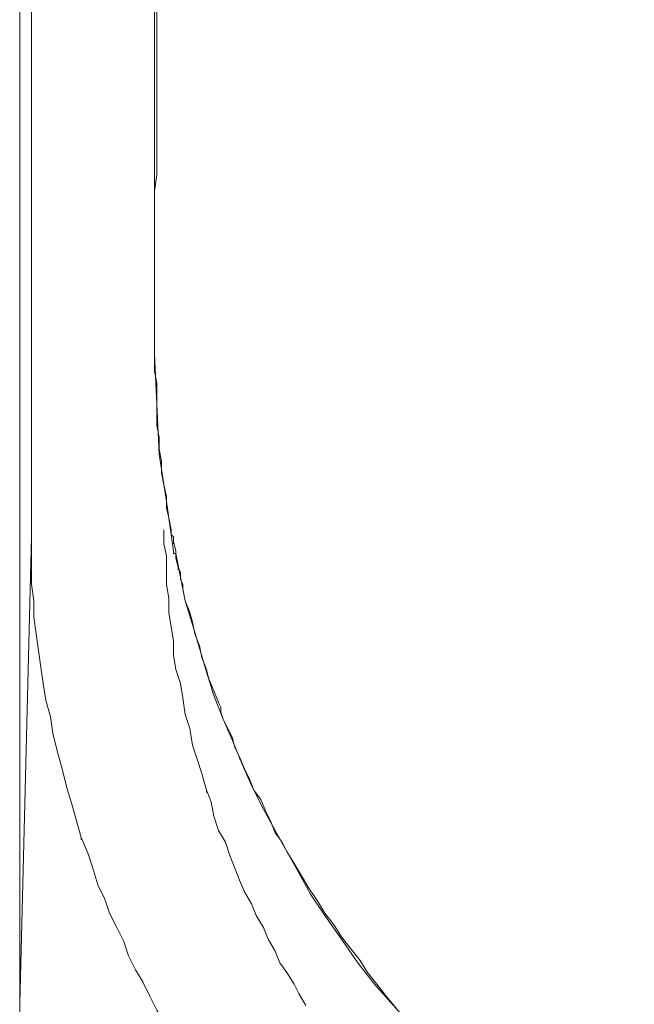
# Model space of a CAD drawing. Units: centimetres. Extents: x -13.9 to 13.4, y -9.4 to 9.5.
# Drawn here: x 12.4 to 12.5, y 4.6 to 4.8 of the extents above; entities that cross this region are included whole.
import ezdxf

# ---------------------------------------------------------------- set-up
doc = ezdxf.new("R2010")
doc.units = ezdxf.units.CM
doc.header["$MEASUREMENT"] = 0
doc.layers.add('Warstwa 1', color=7, linetype='Continuous')

msp = doc.modelspace()

# ---------------------------------------------------------------- linework, layer by layer
at = {"layer": 'Warstwa 1', "lineweight": 9}
for points in [[(12.38361, 4.62186), (12.38361, 4.62186), (12.38361, 6.88832), (12.38361, 6.88832)], [(12.41013, 4.74935), (12.41013, 4.74935), (12.41013, 5.37611), (12.41013, 5.37611)], [(12.38594, 4.79123), (12.38594, 4.79123), (12.38594, 4.79076), (12.38594, 4.79076)], [(12.41013, 4.74935), (12.41013, 4.74935), (12.41013, 4.74889), (12.41013, 4.74889)], [(12.41013, 4.74935), (12.41013, 4.74935), (12.41013, 4.74889), (12.41013, 4.74889)], [(12.41013, 4.74935), (12.41013, 4.74935), (12.41013, 4.74935), (12.41013, 4.74935)], [(12.41013, 4.74935), (12.41013, 4.74935), (12.41013, 4.74889), (12.41013, 4.74889)], [(12.41013, 4.74796), (12.41013, 4.74796), (12.41013, 4.74749), (12.41013, 4.74749)], [(12.38594, 4.73354), (12.38594, 4.73354), (12.38594, 4.73632), (12.38594, 4.73632)], [(12.38594, 4.73632), (12.38594, 4.73632), (12.38594, 4.73586), (12.38594, 4.73586)], [(12.38594, 4.73354), (12.38594, 4.73354), (12.38594, 4.73307), (12.38594, 4.73307)], [(12.38361, 4.62186), (12.38361, 4.62186), (12.38594, 4.71353), (12.38594, 4.71353)], [(12.38594, 4.71353), (12.38594, 4.71353), (12.38594, 4.71306), (12.38594, 4.71306)], [(12.38594, 4.71353), (12.38594, 4.71353), (12.38594, 4.71306), (12.38594, 4.71306)], [(12.41199, 4.71492), (12.41199, 4.71492), (12.41199, 4.71446), (12.41199, 4.71446)], [(12.41386, 4.71259), (12.41386, 4.71259), (12.41386, 4.71213), (12.41386, 4.71213)], [(12.41432, 4.71027), (12.41432, 4.71027), (12.41432, 4.70981), (12.41432, 4.70981)], [(12.41478, 4.70748), (12.41478, 4.70748), (12.41478, 4.70701), (12.41478, 4.70701)], [(12.42455, 4.67584), (12.42455, 4.67584), (12.42455, 4.67537), (12.42455, 4.67537)], [(12.42688, 4.67025), (12.42688, 4.67025), (12.42688, 4.66979), (12.42688, 4.66979)], [(12.42037, 4.66374), (12.42037, 4.66374), (12.42037, 4.66327), (12.42037, 4.66327)], [(12.39571, 4.65443), (12.39571, 4.65443), (12.39571, 4.65397), (12.39571, 4.65397)]]:
    msp.add_open_spline(points, degree=3, dxfattribs=at)
for points, knots in [([(12.38594, 4.79123), (12.38594, 4.79123), (12.38594, 4.79775), (12.38594, 4.79775), (12.38594, 4.79775), (12.38594, 4.79775), (12.38594, 4.80472), (12.38594, 4.80472), (12.38594, 4.80472), (12.38594, 4.80472), (12.38594, 4.81171), (12.38594, 4.81171), (12.38594, 4.81171), (12.38594, 4.81171), (12.38594, 4.81822), (12.38594, 4.81822), (12.38594, 4.81822), (12.38594, 4.81822), (12.38594, 4.8252), (12.38594, 4.8252), (12.38594, 4.8252), (12.38594, 4.8252), (12.38594, 4.83171), (12.38594, 4.83171), (12.38594, 4.83171), (12.38594, 4.83171), (12.38594, 4.83869), (12.38594, 4.83869), (12.38594, 4.83869), (12.38594, 4.83869), (12.38594, 4.84567), (12.38594, 4.84567), (12.38594, 4.84567), (12.38594, 4.84567), (12.38594, 4.85219), (12.38594, 4.85219), (12.38594, 4.85219), (12.38594, 4.85219), (12.38594, 4.85916), (12.38594, 4.85916), (12.38594, 4.85916), (12.38594, 4.85916), (12.38594, 4.86707), (12.38594, 4.86707), (12.38594, 4.86707), (12.38594, 4.86707), (12.38594, 4.87452), (12.38594, 4.87452), (12.38594, 4.87452), (12.38594, 4.87452), (12.38594, 4.88243), (12.38594, 4.88243), (12.38594, 4.88243), (12.38594, 4.88243), (12.38594, 4.88988), (12.38594, 4.88988), (12.38594, 4.88988), (12.38594, 4.88988), (12.38594, 4.89778), (12.38594, 4.89778), (12.38594, 4.89778), (12.38594, 4.89778), (12.38547, 4.90523), (12.38547, 4.90523), (12.38547, 4.90523), (12.38547, 4.90523), (12.38547, 4.91314), (12.38547, 4.91314), (12.38547, 4.91314), (12.38547, 4.91314), (12.38547, 4.92105), (12.38547, 4.92105), (12.38547, 4.92105), (12.38547, 4.92105), (12.38547, 4.92849), (12.38547, 4.92849), (12.38547, 4.92849), (12.38547, 4.92849), (12.38547, 4.93501), (12.38547, 4.93501), (12.38547, 4.93501), (12.38547, 4.93501), (12.38547, 4.94106), (12.38547, 4.94106), (12.38547, 4.94106), (12.38547, 4.94106), (12.38547, 4.94757), (12.38547, 4.94757), (12.38547, 4.94757), (12.38547, 4.94757), (12.38547, 4.95409), (12.38547, 4.95409), (12.38547, 4.95409), (12.38547, 4.95409), (12.38547, 4.96014), (12.38547, 4.96014), (12.38547, 4.96014), (12.38547, 4.96014), (12.38547, 4.96665), (12.38547, 4.96665), (12.38547, 4.96665), (12.38547, 4.96665), (12.38547, 4.97316), (12.38547, 4.97316), (12.38547, 4.97316), (12.38547, 4.97316), (12.38547, 4.97921), (12.38547, 4.97921), (12.38547, 4.97921), (12.38547, 4.97921), (12.38547, 4.98573), (12.38547, 4.98573), (12.38547, 4.98573), (12.38547, 4.98573), (12.38547, 4.99224), (12.38547, 4.99224)], [0, 0, 0, 0, 0.033333, 0.033333, 0.033333, 0.033333, 0.066667, 0.066667, 0.066667, 0.066667, 0.1, 0.1, 0.1, 0.1, 0.133333, 0.133333, 0.133333, 0.133333, 0.166667, 0.166667, 0.166667, 0.166667, 0.2, 0.2, 0.2, 0.2, 0.233333, 0.233333, 0.233333, 0.233333, 0.266667, 0.266667, 0.266667, 0.266667, 0.3, 0.3, 0.3, 0.3, 0.333333, 0.333333, 0.333333, 0.333333, 0.366667, 0.366667, 0.366667, 0.366667, 0.4, 0.4, 0.4, 0.4, 0.433333, 0.433333, 0.433333, 0.433333, 0.466667, 0.466667, 0.466667, 0.466667, 0.5, 0.5, 0.5, 0.5, 0.533333, 0.533333, 0.533333, 0.533333, 0.566667, 0.566667, 0.566667, 0.566667, 0.6, 0.6, 0.6, 0.6, 0.633333, 0.633333, 0.633333, 0.633333, 0.666667, 0.666667, 0.666667, 0.666667, 0.7, 0.7, 0.7, 0.7, 0.733333, 0.733333, 0.733333, 0.733333, 0.766667, 0.766667, 0.766667, 0.766667, 0.8, 0.8, 0.8, 0.8, 0.833333, 0.833333, 0.833333, 0.833333, 0.866667, 0.866667, 0.866667, 0.866667, 0.9, 0.9, 0.9, 0.9, 0.933333, 0.933333, 0.933333, 0.933333, 1, 1, 1, 1]), ([(12.41013, 4.74935), (12.41013, 4.74935), (12.41013, 4.75122), (12.41013, 4.75122), (12.41013, 4.75122), (12.41013, 4.75122), (12.41013, 4.75308), (12.41013, 4.75308), (12.41013, 4.75308), (12.41013, 4.75308), (12.41013, 4.75494), (12.41013, 4.75494), (12.41013, 4.75494), (12.41013, 4.75494), (12.41013, 4.7568), (12.41013, 4.7568), (12.41013, 4.7568), (12.41013, 4.7568), (12.41013, 4.75819), (12.41013, 4.75819), (12.41013, 4.75819), (12.41013, 4.75819), (12.41013, 4.76006), (12.41013, 4.76006), (12.41013, 4.76006), (12.41013, 4.76006), (12.41013, 4.76192), (12.41013, 4.76192), (12.41013, 4.76192), (12.41013, 4.76192), (12.41013, 4.76424), (12.41013, 4.76424), (12.41013, 4.76424), (12.41013, 4.76424), (12.41013, 4.76611), (12.41013, 4.76611), (12.41013, 4.76611), (12.41013, 4.76611), (12.41013, 4.76797), (12.41013, 4.76797), (12.41013, 4.76797), (12.41013, 4.76797), (12.41013, 4.76983), (12.41013, 4.76983), (12.41013, 4.76983), (12.41013, 4.76983), (12.41013, 4.77169), (12.41013, 4.77169), (12.41013, 4.77169), (12.41013, 4.77169), (12.41013, 4.77494), (12.41013, 4.77494), (12.41013, 4.77494), (12.41013, 4.77494), (12.41013, 4.7782), (12.41013, 4.7782), (12.41013, 4.7782), (12.41013, 4.7782), (12.41013, 4.78146), (12.41013, 4.78146), (12.41013, 4.78146), (12.41013, 4.78146), (12.4106, 4.78472), (12.4106, 4.78472), (12.4106, 4.78472), (12.4106, 4.78472), (12.4106, 4.78798), (12.4106, 4.78798), (12.4106, 4.78798), (12.4106, 4.78798), (12.4106, 4.7917), (12.4106, 4.7917), (12.4106, 4.7917), (12.4106, 4.7917), (12.4106, 4.79495), (12.4106, 4.79495), (12.4106, 4.79495), (12.4106, 4.79495), (12.4106, 4.79867), (12.4106, 4.79867), (12.4106, 4.79867), (12.4106, 4.79867), (12.4106, 4.8024), (12.4106, 4.8024), (12.4106, 4.8024), (12.4106, 4.8024), (12.4106, 4.80658), (12.4106, 4.80658), (12.4106, 4.80658), (12.4106, 4.80658), (12.4106, 4.81031), (12.4106, 4.81031), (12.4106, 4.81031), (12.4106, 4.81031), (12.4106, 4.81449), (12.4106, 4.81449), (12.4106, 4.81449), (12.4106, 4.81449), (12.4106, 4.81775), (12.4106, 4.81775), (12.4106, 4.81775), (12.4106, 4.81775), (12.4106, 4.82148), (12.4106, 4.82148), (12.4106, 4.82148), (12.4106, 4.82148), (12.4106, 4.82473), (12.4106, 4.82473), (12.4106, 4.82473), (12.4106, 4.82473), (12.4106, 4.82845), (12.4106, 4.82845), (12.4106, 4.82845), (12.4106, 4.82845), (12.4106, 4.83171), (12.4106, 4.83171), (12.4106, 4.83171), (12.4106, 4.83171), (12.4106, 4.8359), (12.4106, 4.8359), (12.4106, 4.8359), (12.4106, 4.8359), (12.4106, 4.83962), (12.4106, 4.83962), (12.4106, 4.83962), (12.4106, 4.83962), (12.4106, 4.84381), (12.4106, 4.84381), (12.4106, 4.84381), (12.4106, 4.84381), (12.4106, 4.84753), (12.4106, 4.84753), (12.4106, 4.84753), (12.4106, 4.84753), (12.4106, 4.85125), (12.4106, 4.85125), (12.4106, 4.85125), (12.4106, 4.85125), (12.4106, 4.85591), (12.4106, 4.85591), (12.4106, 4.85591), (12.4106, 4.85591), (12.4106, 4.8601), (12.4106, 4.8601), (12.4106, 4.8601), (12.4106, 4.8601), (12.4106, 4.86428), (12.4106, 4.86428), (12.4106, 4.86428), (12.4106, 4.86428), (12.4106, 4.86847), (12.4106, 4.86847), (12.4106, 4.86847), (12.4106, 4.86847), (12.4106, 4.87312), (12.4106, 4.87312), (12.4106, 4.87312), (12.4106, 4.87312), (12.4106, 4.87778), (12.4106, 4.87778), (12.4106, 4.87778), (12.4106, 4.87778), (12.4106, 4.88243), (12.4106, 4.88243), (12.4106, 4.88243), (12.4106, 4.88243), (12.4106, 4.88755), (12.4106, 4.88755), (12.4106, 4.88755), (12.4106, 4.88755), (12.4106, 4.8922), (12.4106, 4.8922), (12.4106, 4.8922), (12.4106, 4.8922), (12.4106, 4.89685), (12.4106, 4.89685), (12.4106, 4.89685), (12.4106, 4.89685), (12.4106, 4.90337), (12.4106, 4.90337), (12.4106, 4.90337), (12.4106, 4.90337), (12.4106, 4.90942), (12.4106, 4.90942), (12.4106, 4.90942), (12.4106, 4.90942), (12.4106, 4.91593), (12.4106, 4.91593), (12.4106, 4.91593), (12.4106, 4.91593), (12.4106, 4.92198), (12.4106, 4.92198), (12.4106, 4.92198), (12.4106, 4.92198), (12.4106, 4.92663), (12.4106, 4.92663), (12.4106, 4.92663), (12.4106, 4.92663), (12.4106, 4.93128), (12.4106, 4.93128), (12.4106, 4.93128), (12.4106, 4.93128), (12.4106, 4.93594), (12.4106, 4.93594), (12.4106, 4.93594), (12.4106, 4.93594), (12.4106, 4.94059), (12.4106, 4.94059), (12.4106, 4.94059), (12.4106, 4.94059), (12.4106, 4.94524), (12.4106, 4.94524), (12.4106, 4.94524), (12.4106, 4.94524), (12.4106, 4.9485), (12.4106, 4.9485), (12.4106, 4.9485), (12.4106, 4.9485), (12.4106, 4.95129), (12.4106, 4.95129), (12.4106, 4.95129), (12.4106, 4.95129), (12.4106, 4.95409), (12.4106, 4.95409), (12.4106, 4.95409), (12.4106, 4.95409), (12.4106, 4.95688), (12.4106, 4.95688), (12.4106, 4.95688), (12.4106, 4.95688), (12.4106, 4.96014), (12.4106, 4.96014), (12.4106, 4.96014), (12.4106, 4.96014), (12.41106, 4.96292), (12.41106, 4.96292), (12.41106, 4.96292), (12.41106, 4.96292), (12.41106, 4.96572), (12.41106, 4.96572), (12.41106, 4.96572), (12.41106, 4.96572), (12.41106, 4.96851), (12.41106, 4.96851), (12.41106, 4.96851), (12.41106, 4.96851), (12.41106, 4.97083), (12.41106, 4.97083), (12.41106, 4.97083), (12.41106, 4.97083), (12.41106, 4.97363), (12.41106, 4.97363), (12.41106, 4.97363), (12.41106, 4.97363), (12.41106, 4.97595), (12.41106, 4.97595), (12.41106, 4.97595), (12.41106, 4.97595), (12.41106, 4.97874), (12.41106, 4.97874), (12.41106, 4.97874), (12.41106, 4.97874), (12.41106, 4.98107), (12.41106, 4.98107), (12.41106, 4.98107), (12.41106, 4.98107), (12.41106, 4.98386), (12.41106, 4.98386)], [0, 0, 0, 0, 0.014706, 0.014706, 0.014706, 0.014706, 0.029412, 0.029412, 0.029412, 0.029412, 0.044118, 0.044118, 0.044118, 0.044118, 0.058824, 0.058824, 0.058824, 0.058824, 0.073529, 0.073529, 0.073529, 0.073529, 0.088235, 0.088235, 0.088235, 0.088235, 0.102941, 0.102941, 0.102941, 0.102941, 0.117647, 0.117647, 0.117647, 0.117647, 0.132353, 0.132353, 0.132353, 0.132353, 0.147059, 0.147059, 0.147059, 0.147059, 0.161765, 0.161765, 0.161765, 0.161765, 0.176471, 0.176471, 0.176471, 0.176471, 0.191176, 0.191176, 0.191176, 0.191176, 0.205882, 0.205882, 0.205882, 0.205882, 0.220588, 0.220588, 0.220588, 0.220588, 0.235294, 0.235294, 0.235294, 0.235294, 0.25, 0.25, 0.25, 0.25, 0.264706, 0.264706, 0.264706, 0.264706, 0.279412, 0.279412, 0.279412, 0.279412, 0.294118, 0.294118, 0.294118, 0.294118, 0.308824, 0.308824, 0.308824, 0.308824, 0.323529, 0.323529, 0.323529, 0.323529, 0.338235, 0.338235, 0.338235, 0.338235, 0.352941, 0.352941, 0.352941, 0.352941, 0.367647, 0.367647, 0.367647, 0.367647, 0.382353, 0.382353, 0.382353, 0.382353, 0.397059, 0.397059, 0.397059, 0.397059, 0.411765, 0.411765, 0.411765, 0.411765, 0.426471, 0.426471, 0.426471, 0.426471, 0.441176, 0.441176, 0.441176, 0.441176, 0.455882, 0.455882, 0.455882, 0.455882, 0.470588, 0.470588, 0.470588, 0.470588, 0.485294, 0.485294, 0.485294, 0.485294, 0.5, 0.5, 0.5, 0.5, 0.514706, 0.514706, 0.514706, 0.514706, 0.529412, 0.529412, 0.529412, 0.529412, 0.544118, 0.544118, 0.544118, 0.544118, 0.558824, 0.558824, 0.558824, 0.558824, 0.573529, 0.573529, 0.573529, 0.573529, 0.588235, 0.588235, 0.588235, 0.588235, 0.602941, 0.602941, 0.602941, 0.602941, 0.617647, 0.617647, 0.617647, 0.617647, 0.632353, 0.632353, 0.632353, 0.632353, 0.647059, 0.647059, 0.647059, 0.647059, 0.661765, 0.661765, 0.661765, 0.661765, 0.676471, 0.676471, 0.676471, 0.676471, 0.691176, 0.691176, 0.691176, 0.691176, 0.705882, 0.705882, 0.705882, 0.705882, 0.720588, 0.720588, 0.720588, 0.720588, 0.735294, 0.735294, 0.735294, 0.735294, 0.75, 0.75, 0.75, 0.75, 0.764706, 0.764706, 0.764706, 0.764706, 0.779412, 0.779412, 0.779412, 0.779412, 0.794118, 0.794118, 0.794118, 0.794118, 0.808824, 0.808824, 0.808824, 0.808824, 0.823529, 0.823529, 0.823529, 0.823529, 0.838235, 0.838235, 0.838235, 0.838235, 0.852941, 0.852941, 0.852941, 0.852941, 0.867647, 0.867647, 0.867647, 0.867647, 0.882353, 0.882353, 0.882353, 0.882353, 0.897059, 0.897059, 0.897059, 0.897059, 0.911765, 0.911765, 0.911765, 0.911765, 0.926471, 0.926471, 0.926471, 0.926471, 0.941176, 0.941176, 0.941176, 0.941176, 0.955882, 0.955882, 0.955882, 0.955882, 0.970588, 0.970588, 0.970588, 0.970588, 1, 1, 1, 1]), ([(12.38594, 4.73632), (12.38594, 4.73632), (12.38594, 4.73912), (12.38594, 4.73912), (12.38594, 4.73912), (12.38594, 4.73912), (12.38594, 4.74237), (12.38594, 4.74237), (12.38594, 4.74237), (12.38594, 4.74237), (12.38594, 4.74517), (12.38594, 4.74517), (12.38594, 4.74517), (12.38594, 4.74517), (12.38594, 4.74796), (12.38594, 4.74796), (12.38594, 4.74796), (12.38594, 4.74796), (12.38594, 4.75122), (12.38594, 4.75122), (12.38594, 4.75122), (12.38594, 4.75122), (12.38594, 4.75401), (12.38594, 4.75401), (12.38594, 4.75401), (12.38594, 4.75401), (12.38594, 4.75726), (12.38594, 4.75726), (12.38594, 4.75726), (12.38594, 4.75726), (12.38594, 4.76006), (12.38594, 4.76006), (12.38594, 4.76006), (12.38594, 4.76006), (12.38594, 4.76331), (12.38594, 4.76331), (12.38594, 4.76331), (12.38594, 4.76331), (12.38594, 4.76611), (12.38594, 4.76611), (12.38594, 4.76611), (12.38594, 4.76611), (12.38594, 4.76936), (12.38594, 4.76936), (12.38594, 4.76936), (12.38594, 4.76936), (12.38594, 4.77262), (12.38594, 4.77262), (12.38594, 4.77262), (12.38594, 4.77262), (12.38594, 4.77541), (12.38594, 4.77541), (12.38594, 4.77541), (12.38594, 4.77541), (12.38594, 4.77867), (12.38594, 4.77867), (12.38594, 4.77867), (12.38594, 4.77867), (12.38594, 4.78193), (12.38594, 4.78193), (12.38594, 4.78193), (12.38594, 4.78193), (12.38594, 4.78472), (12.38594, 4.78472), (12.38594, 4.78472), (12.38594, 4.78472), (12.38594, 4.78798), (12.38594, 4.78798), (12.38594, 4.78798), (12.38594, 4.78798), (12.38594, 4.79123), (12.38594, 4.79123)], [0, 0, 0, 0, 0.052632, 0.052632, 0.052632, 0.052632, 0.105263, 0.105263, 0.105263, 0.105263, 0.157895, 0.157895, 0.157895, 0.157895, 0.210526, 0.210526, 0.210526, 0.210526, 0.263158, 0.263158, 0.263158, 0.263158, 0.315789, 0.315789, 0.315789, 0.315789, 0.368421, 0.368421, 0.368421, 0.368421, 0.421053, 0.421053, 0.421053, 0.421053, 0.473684, 0.473684, 0.473684, 0.473684, 0.526316, 0.526316, 0.526316, 0.526316, 0.578947, 0.578947, 0.578947, 0.578947, 0.631579, 0.631579, 0.631579, 0.631579, 0.684211, 0.684211, 0.684211, 0.684211, 0.736842, 0.736842, 0.736842, 0.736842, 0.789474, 0.789474, 0.789474, 0.789474, 0.842105, 0.842105, 0.842105, 0.842105, 0.894737, 0.894737, 0.894737, 0.894737, 1, 1, 1, 1]), ([(12.41013, 4.74796), (12.41013, 4.74796), (12.41013, 4.74842), (12.41013, 4.74842), (12.41013, 4.74842), (12.41013, 4.74842), (12.41013, 4.74889), (12.41013, 4.74889), (12.41013, 4.74889), (12.41013, 4.74889), (12.41013, 4.74935), (12.41013, 4.74935), (12.41013, 4.74935), (12.41013, 4.74935), (12.41013, 4.74935), (12.41013, 4.74935)], [0, 0, 0, 0, 0.2, 0.2, 0.2, 0.2, 0.4, 0.4, 0.4, 0.4, 0.6, 0.6, 0.6, 0.6, 1, 1, 1, 1]), ([(12.41432, 4.71027), (12.41432, 4.71027), (12.41432, 4.71027), (12.41432, 4.71027), (12.41432, 4.71027), (12.41432, 4.71027), (12.41432, 4.71027), (12.41432, 4.71027), (12.41432, 4.71027), (12.41432, 4.71027), (12.41432, 4.71027), (12.41432, 4.71027), (12.41432, 4.71027), (12.41432, 4.71027), (12.41386, 4.71027), (12.41386, 4.71027), (12.41386, 4.71027), (12.41386, 4.71027), (12.41386, 4.71073), (12.41386, 4.71073), (12.41386, 4.71073), (12.41386, 4.71073), (12.41386, 4.71073), (12.41386, 4.71073), (12.41386, 4.71073), (12.41386, 4.71073), (12.41386, 4.71073), (12.41386, 4.71073), (12.41386, 4.71073), (12.41386, 4.71073), (12.41386, 4.71073), (12.41386, 4.71073), (12.41386, 4.71073), (12.41386, 4.71073), (12.41246, 4.7205), (12.41246, 4.7205), (12.41246, 4.7205), (12.41246, 4.7205), (12.41106, 4.72981), (12.41106, 4.72981), (12.41106, 4.72981), (12.41106, 4.72981), (12.4106, 4.73958), (12.4106, 4.73958), (12.4106, 4.73958), (12.4106, 4.73958), (12.41013, 4.74935), (12.41013, 4.74935)], [0, 0, 0, 0, 0.076923, 0.076923, 0.076923, 0.076923, 0.153846, 0.153846, 0.153846, 0.153846, 0.230769, 0.230769, 0.230769, 0.230769, 0.307692, 0.307692, 0.307692, 0.307692, 0.384615, 0.384615, 0.384615, 0.384615, 0.461538, 0.461538, 0.461538, 0.461538, 0.538462, 0.538462, 0.538462, 0.538462, 0.615385, 0.615385, 0.615385, 0.615385, 0.692308, 0.692308, 0.692308, 0.692308, 0.769231, 0.769231, 0.769231, 0.769231, 0.846154, 0.846154, 0.846154, 0.846154, 1, 1, 1, 1]), ([(12.41386, 4.71259), (12.41386, 4.71259), (12.41386, 4.71306), (12.41386, 4.71306), (12.41386, 4.71306), (12.41386, 4.71306), (12.41386, 4.71353), (12.41386, 4.71353), (12.41386, 4.71353), (12.41386, 4.71353), (12.41339, 4.71399), (12.41339, 4.71399), (12.41339, 4.71399), (12.41339, 4.71399), (12.41339, 4.71446), (12.41339, 4.71446), (12.41339, 4.71446), (12.41339, 4.71446), (12.41339, 4.71492), (12.41339, 4.71492), (12.41339, 4.71492), (12.41339, 4.71492), (12.41292, 4.71725), (12.41292, 4.71725), (12.41292, 4.71725), (12.41292, 4.71725), (12.41246, 4.71911), (12.41246, 4.71911), (12.41246, 4.71911), (12.41246, 4.71911), (12.41246, 4.72144), (12.41246, 4.72144), (12.41246, 4.72144), (12.41246, 4.72144), (12.41199, 4.72376), (12.41199, 4.72376), (12.41199, 4.72376), (12.41199, 4.72376), (12.41153, 4.72609), (12.41153, 4.72609), (12.41153, 4.72609), (12.41153, 4.72609), (12.41153, 4.72841), (12.41153, 4.72841), (12.41153, 4.72841), (12.41153, 4.72841), (12.41106, 4.73074), (12.41106, 4.73074), (12.41106, 4.73074), (12.41106, 4.73074), (12.41106, 4.73307), (12.41106, 4.73307), (12.41106, 4.73307), (12.41106, 4.73307), (12.4106, 4.7354), (12.4106, 4.7354), (12.4106, 4.7354), (12.4106, 4.7354), (12.4106, 4.73772), (12.4106, 4.73772), (12.4106, 4.73772), (12.4106, 4.73772), (12.4106, 4.74005), (12.4106, 4.74005), (12.4106, 4.74005), (12.4106, 4.74005), (12.4106, 4.74191), (12.4106, 4.74191), (12.4106, 4.74191), (12.4106, 4.74191), (12.4106, 4.74377), (12.4106, 4.74377), (12.4106, 4.74377), (12.4106, 4.74377), (12.41013, 4.7461), (12.41013, 4.7461), (12.41013, 4.7461), (12.41013, 4.7461), (12.41013, 4.74796), (12.41013, 4.74796)], [0, 0, 0, 0, 0.047619, 0.047619, 0.047619, 0.047619, 0.095238, 0.095238, 0.095238, 0.095238, 0.142857, 0.142857, 0.142857, 0.142857, 0.190476, 0.190476, 0.190476, 0.190476, 0.238095, 0.238095, 0.238095, 0.238095, 0.285714, 0.285714, 0.285714, 0.285714, 0.333333, 0.333333, 0.333333, 0.333333, 0.380952, 0.380952, 0.380952, 0.380952, 0.428571, 0.428571, 0.428571, 0.428571, 0.47619, 0.47619, 0.47619, 0.47619, 0.52381, 0.52381, 0.52381, 0.52381, 0.571429, 0.571429, 0.571429, 0.571429, 0.619048, 0.619048, 0.619048, 0.619048, 0.666667, 0.666667, 0.666667, 0.666667, 0.714286, 0.714286, 0.714286, 0.714286, 0.761905, 0.761905, 0.761905, 0.761905, 0.809524, 0.809524, 0.809524, 0.809524, 0.857143, 0.857143, 0.857143, 0.857143, 0.904762, 0.904762, 0.904762, 0.904762, 1, 1, 1, 1]), ([(12.38594, 4.71353), (12.38594, 4.71353), (12.38594, 4.71539), (12.38594, 4.71539), (12.38594, 4.71539), (12.38594, 4.71539), (12.38594, 4.71772), (12.38594, 4.71772), (12.38594, 4.71772), (12.38594, 4.71772), (12.38594, 4.71958), (12.38594, 4.71958), (12.38594, 4.71958), (12.38594, 4.71958), (12.38594, 4.72144), (12.38594, 4.72144), (12.38594, 4.72144), (12.38594, 4.72144), (12.38594, 4.72376), (12.38594, 4.72376), (12.38594, 4.72376), (12.38594, 4.72376), (12.38594, 4.72563), (12.38594, 4.72563), (12.38594, 4.72563), (12.38594, 4.72563), (12.38594, 4.72749), (12.38594, 4.72749), (12.38594, 4.72749), (12.38594, 4.72749), (12.38594, 4.72935), (12.38594, 4.72935), (12.38594, 4.72935), (12.38594, 4.72935), (12.38594, 4.73167), (12.38594, 4.73167), (12.38594, 4.73167), (12.38594, 4.73167), (12.38594, 4.73354), (12.38594, 4.73354)], [0, 0, 0, 0, 0.090909, 0.090909, 0.090909, 0.090909, 0.181818, 0.181818, 0.181818, 0.181818, 0.272727, 0.272727, 0.272727, 0.272727, 0.363636, 0.363636, 0.363636, 0.363636, 0.454545, 0.454545, 0.454545, 0.454545, 0.545455, 0.545455, 0.545455, 0.545455, 0.636364, 0.636364, 0.636364, 0.636364, 0.727273, 0.727273, 0.727273, 0.727273, 0.818182, 0.818182, 0.818182, 0.818182, 1, 1, 1, 1]), ([(12.39571, 4.65443), (12.39571, 4.65443), (12.39478, 4.65769), (12.39478, 4.65769), (12.39478, 4.65769), (12.39478, 4.65769), (12.39385, 4.66095), (12.39385, 4.66095), (12.39385, 4.66095), (12.39385, 4.66095), (12.39291, 4.6642), (12.39291, 4.6642), (12.39291, 4.6642), (12.39291, 4.6642), (12.39199, 4.66793), (12.39199, 4.66793), (12.39199, 4.66793), (12.39199, 4.66793), (12.39105, 4.67118), (12.39105, 4.67118), (12.39105, 4.67118), (12.39105, 4.67118), (12.39012, 4.67491), (12.39012, 4.67491), (12.39012, 4.67491), (12.39012, 4.67491), (12.38966, 4.67816), (12.38966, 4.67816), (12.38966, 4.67816), (12.38966, 4.67816), (12.38873, 4.68142), (12.38873, 4.68142), (12.38873, 4.68142), (12.38873, 4.68142), (12.38826, 4.68468), (12.38826, 4.68468), (12.38826, 4.68468), (12.38826, 4.68468), (12.3878, 4.68794), (12.3878, 4.68794), (12.3878, 4.68794), (12.3878, 4.68794), (12.38733, 4.69119), (12.38733, 4.69119), (12.38733, 4.69119), (12.38733, 4.69119), (12.38687, 4.69445), (12.38687, 4.69445), (12.38687, 4.69445), (12.38687, 4.69445), (12.3864, 4.69771), (12.3864, 4.69771), (12.3864, 4.69771), (12.3864, 4.69771), (12.3864, 4.70096), (12.3864, 4.70096), (12.3864, 4.70096), (12.3864, 4.70096), (12.38594, 4.70422), (12.38594, 4.70422), (12.38594, 4.70422), (12.38594, 4.70422), (12.38594, 4.70748), (12.38594, 4.70748), (12.38594, 4.70748), (12.38594, 4.70748), (12.38594, 4.71027), (12.38594, 4.71027), (12.38594, 4.71027), (12.38594, 4.71027), (12.38594, 4.71353), (12.38594, 4.71353)], [0, 0, 0, 0, 0.052632, 0.052632, 0.052632, 0.052632, 0.105263, 0.105263, 0.105263, 0.105263, 0.157895, 0.157895, 0.157895, 0.157895, 0.210526, 0.210526, 0.210526, 0.210526, 0.263158, 0.263158, 0.263158, 0.263158, 0.315789, 0.315789, 0.315789, 0.315789, 0.368421, 0.368421, 0.368421, 0.368421, 0.421053, 0.421053, 0.421053, 0.421053, 0.473684, 0.473684, 0.473684, 0.473684, 0.526316, 0.526316, 0.526316, 0.526316, 0.578947, 0.578947, 0.578947, 0.578947, 0.631579, 0.631579, 0.631579, 0.631579, 0.684211, 0.684211, 0.684211, 0.684211, 0.736842, 0.736842, 0.736842, 0.736842, 0.789474, 0.789474, 0.789474, 0.789474, 0.842105, 0.842105, 0.842105, 0.842105, 0.894737, 0.894737, 0.894737, 0.894737, 1, 1, 1, 1]), ([(12.42037, 4.66374), (12.42037, 4.66374), (12.41944, 4.667), (12.41944, 4.667), (12.41944, 4.667), (12.41944, 4.667), (12.41851, 4.66979), (12.41851, 4.66979), (12.41851, 4.66979), (12.41851, 4.66979), (12.41758, 4.67258), (12.41758, 4.67258), (12.41758, 4.67258), (12.41758, 4.67258), (12.41711, 4.67584), (12.41711, 4.67584), (12.41711, 4.67584), (12.41711, 4.67584), (12.41618, 4.67863), (12.41618, 4.67863), (12.41618, 4.67863), (12.41618, 4.67863), (12.41572, 4.68189), (12.41572, 4.68189), (12.41572, 4.68189), (12.41572, 4.68189), (12.41525, 4.68468), (12.41525, 4.68468), (12.41525, 4.68468), (12.41525, 4.68468), (12.41432, 4.68747), (12.41432, 4.68747), (12.41432, 4.68747), (12.41432, 4.68747), (12.41386, 4.69026), (12.41386, 4.69026), (12.41386, 4.69026), (12.41386, 4.69026), (12.41386, 4.69305), (12.41386, 4.69305), (12.41386, 4.69305), (12.41386, 4.69305), (12.41339, 4.69585), (12.41339, 4.69585), (12.41339, 4.69585), (12.41339, 4.69585), (12.41292, 4.69864), (12.41292, 4.69864), (12.41292, 4.69864), (12.41292, 4.69864), (12.41292, 4.70143), (12.41292, 4.70143), (12.41292, 4.70143), (12.41292, 4.70143), (12.41246, 4.70422), (12.41246, 4.70422), (12.41246, 4.70422), (12.41246, 4.70422), (12.41246, 4.70701), (12.41246, 4.70701), (12.41246, 4.70701), (12.41246, 4.70701), (12.41246, 4.70981), (12.41246, 4.70981), (12.41246, 4.70981), (12.41246, 4.70981), (12.41199, 4.71213), (12.41199, 4.71213), (12.41199, 4.71213), (12.41199, 4.71213), (12.41199, 4.71492), (12.41199, 4.71492)], [0, 0, 0, 0, 0.052632, 0.052632, 0.052632, 0.052632, 0.105263, 0.105263, 0.105263, 0.105263, 0.157895, 0.157895, 0.157895, 0.157895, 0.210526, 0.210526, 0.210526, 0.210526, 0.263158, 0.263158, 0.263158, 0.263158, 0.315789, 0.315789, 0.315789, 0.315789, 0.368421, 0.368421, 0.368421, 0.368421, 0.421053, 0.421053, 0.421053, 0.421053, 0.473684, 0.473684, 0.473684, 0.473684, 0.526316, 0.526316, 0.526316, 0.526316, 0.578947, 0.578947, 0.578947, 0.578947, 0.631579, 0.631579, 0.631579, 0.631579, 0.684211, 0.684211, 0.684211, 0.684211, 0.736842, 0.736842, 0.736842, 0.736842, 0.789474, 0.789474, 0.789474, 0.789474, 0.842105, 0.842105, 0.842105, 0.842105, 0.894737, 0.894737, 0.894737, 0.894737, 1, 1, 1, 1]), ([(12.41478, 4.70748), (12.41478, 4.70748), (12.41432, 4.70934), (12.41432, 4.70934), (12.41432, 4.70934), (12.41432, 4.70934), (12.41432, 4.71073), (12.41432, 4.71073), (12.41432, 4.71073), (12.41432, 4.71073), (12.41386, 4.71259), (12.41386, 4.71259), (12.41386, 4.71259), (12.41386, 4.71259), (12.41386, 4.71259), (12.41386, 4.71259)], [0, 0, 0, 0, 0.2, 0.2, 0.2, 0.2, 0.4, 0.4, 0.4, 0.4, 0.6, 0.6, 0.6, 0.6, 1, 1, 1, 1]), ([(12.60881, 4.55067), (12.60881, 4.55067), (12.60416, 4.55067), (12.60416, 4.55067), (12.60416, 4.55067), (12.60416, 4.55067), (12.59904, 4.55114), (12.59904, 4.55114), (12.59904, 4.55114), (12.59904, 4.55114), (12.59439, 4.55114), (12.59439, 4.55114), (12.59439, 4.55114), (12.59439, 4.55114), (12.58974, 4.5516), (12.58974, 4.5516), (12.58974, 4.5516), (12.58974, 4.5516), (12.58462, 4.55207), (12.58462, 4.55207), (12.58462, 4.55207), (12.58462, 4.55207), (12.57997, 4.553), (12.57997, 4.553), (12.57997, 4.553), (12.57997, 4.553), (12.57484, 4.55347), (12.57484, 4.55347), (12.57484, 4.55347), (12.57484, 4.55347), (12.5702, 4.55439), (12.5702, 4.55439), (12.5702, 4.55439), (12.5702, 4.55439), (12.56554, 4.55533), (12.56554, 4.55533), (12.56554, 4.55533), (12.56554, 4.55533), (12.56089, 4.55672), (12.56089, 4.55672), (12.56089, 4.55672), (12.56089, 4.55672), (12.55577, 4.55812), (12.55577, 4.55812), (12.55577, 4.55812), (12.55577, 4.55812), (12.55112, 4.55905), (12.55112, 4.55905), (12.55112, 4.55905), (12.55112, 4.55905), (12.54646, 4.56091), (12.54646, 4.56091), (12.54646, 4.56091), (12.54646, 4.56091), (12.54181, 4.5623), (12.54181, 4.5623), (12.54181, 4.5623), (12.54181, 4.5623), (12.53762, 4.56416), (12.53762, 4.56416), (12.53762, 4.56416), (12.53762, 4.56416), (12.53297, 4.56603), (12.53297, 4.56603), (12.53297, 4.56603), (12.53297, 4.56603), (12.52785, 4.56789), (12.52785, 4.56789), (12.52785, 4.56789), (12.52785, 4.56789), (12.52273, 4.57021), (12.52273, 4.57021), (12.52273, 4.57021), (12.52273, 4.57021), (12.51762, 4.57301), (12.51762, 4.57301), (12.51762, 4.57301), (12.51762, 4.57301), (12.51296, 4.57533), (12.51296, 4.57533), (12.51296, 4.57533), (12.51296, 4.57533), (12.50784, 4.57812), (12.50784, 4.57812), (12.50784, 4.57812), (12.50784, 4.57812), (12.50319, 4.58138), (12.50319, 4.58138), (12.50319, 4.58138), (12.50319, 4.58138), (12.49854, 4.58417), (12.49854, 4.58417), (12.49854, 4.58417), (12.49854, 4.58417), (12.49389, 4.58743), (12.49389, 4.58743), (12.49389, 4.58743), (12.49389, 4.58743), (12.4897, 4.59069), (12.4897, 4.59069), (12.4897, 4.59069), (12.4897, 4.59069), (12.48504, 4.59395), (12.48504, 4.59395), (12.48504, 4.59395), (12.48504, 4.59395), (12.48086, 4.59767), (12.48086, 4.59767), (12.48086, 4.59767), (12.48086, 4.59767), (12.47667, 4.60139), (12.47667, 4.60139), (12.47667, 4.60139), (12.47667, 4.60139), (12.47248, 4.60511), (12.47248, 4.60511), (12.47248, 4.60511), (12.47248, 4.60511), (12.46829, 4.60883), (12.46829, 4.60883), (12.46829, 4.60883), (12.46829, 4.60883), (12.46457, 4.61302), (12.46457, 4.61302), (12.46457, 4.61302), (12.46457, 4.61302), (12.46085, 4.61721), (12.46085, 4.61721), (12.46085, 4.61721), (12.46085, 4.61721), (12.45713, 4.6214), (12.45713, 4.6214), (12.45713, 4.6214), (12.45713, 4.6214), (12.4534, 4.62559), (12.4534, 4.62559), (12.4534, 4.62559), (12.4534, 4.62559), (12.45015, 4.62977), (12.45015, 4.62977), (12.45015, 4.62977), (12.45015, 4.62977), (12.44689, 4.63442), (12.44689, 4.63442), (12.44689, 4.63442), (12.44689, 4.63442), (12.44363, 4.63908), (12.44363, 4.63908), (12.44363, 4.63908), (12.44363, 4.63908), (12.44084, 4.64327), (12.44084, 4.64327), (12.44084, 4.64327), (12.44084, 4.64327), (12.43851, 4.64746), (12.43851, 4.64746), (12.43851, 4.64746), (12.43851, 4.64746), (12.43619, 4.65164), (12.43619, 4.65164), (12.43619, 4.65164), (12.43619, 4.65164), (12.43386, 4.65583), (12.43386, 4.65583), (12.43386, 4.65583), (12.43386, 4.65583), (12.43154, 4.66002), (12.43154, 4.66002), (12.43154, 4.66002), (12.43154, 4.66002), (12.42921, 4.66467), (12.42921, 4.66467), (12.42921, 4.66467), (12.42921, 4.66467), (12.42735, 4.66886), (12.42735, 4.66886), (12.42735, 4.66886), (12.42735, 4.66886), (12.42549, 4.67351), (12.42549, 4.67351), (12.42549, 4.67351), (12.42549, 4.67351), (12.42363, 4.6777), (12.42363, 4.6777), (12.42363, 4.6777), (12.42363, 4.6777), (12.42177, 4.68235), (12.42177, 4.68235), (12.42177, 4.68235), (12.42177, 4.68235), (12.42037, 4.687), (12.42037, 4.687), (12.42037, 4.687), (12.42037, 4.687), (12.41897, 4.69166), (12.41897, 4.69166), (12.41897, 4.69166), (12.41897, 4.69166), (12.41758, 4.69631), (12.41758, 4.69631), (12.41758, 4.69631), (12.41758, 4.69631), (12.41618, 4.70096), (12.41618, 4.70096), (12.41618, 4.70096), (12.41618, 4.70096), (12.41525, 4.70562), (12.41525, 4.70562), (12.41525, 4.70562), (12.41525, 4.70562), (12.41432, 4.71027), (12.41432, 4.71027)], [0, 0, 0, 0, 0.018519, 0.018519, 0.018519, 0.018519, 0.037037, 0.037037, 0.037037, 0.037037, 0.055556, 0.055556, 0.055556, 0.055556, 0.074074, 0.074074, 0.074074, 0.074074, 0.092593, 0.092593, 0.092593, 0.092593, 0.111111, 0.111111, 0.111111, 0.111111, 0.12963, 0.12963, 0.12963, 0.12963, 0.148148, 0.148148, 0.148148, 0.148148, 0.166667, 0.166667, 0.166667, 0.166667, 0.185185, 0.185185, 0.185185, 0.185185, 0.203704, 0.203704, 0.203704, 0.203704, 0.222222, 0.222222, 0.222222, 0.222222, 0.240741, 0.240741, 0.240741, 0.240741, 0.259259, 0.259259, 0.259259, 0.259259, 0.277778, 0.277778, 0.277778, 0.277778, 0.296296, 0.296296, 0.296296, 0.296296, 0.314815, 0.314815, 0.314815, 0.314815, 0.333333, 0.333333, 0.333333, 0.333333, 0.351852, 0.351852, 0.351852, 0.351852, 0.37037, 0.37037, 0.37037, 0.37037, 0.388889, 0.388889, 0.388889, 0.388889, 0.407407, 0.407407, 0.407407, 0.407407, 0.425926, 0.425926, 0.425926, 0.425926, 0.444444, 0.444444, 0.444444, 0.444444, 0.462963, 0.462963, 0.462963, 0.462963, 0.481481, 0.481481, 0.481481, 0.481481, 0.5, 0.5, 0.5, 0.5, 0.518519, 0.518519, 0.518519, 0.518519, 0.537037, 0.537037, 0.537037, 0.537037, 0.555556, 0.555556, 0.555556, 0.555556, 0.574074, 0.574074, 0.574074, 0.574074, 0.592593, 0.592593, 0.592593, 0.592593, 0.611111, 0.611111, 0.611111, 0.611111, 0.62963, 0.62963, 0.62963, 0.62963, 0.648148, 0.648148, 0.648148, 0.648148, 0.666667, 0.666667, 0.666667, 0.666667, 0.685185, 0.685185, 0.685185, 0.685185, 0.703704, 0.703704, 0.703704, 0.703704, 0.722222, 0.722222, 0.722222, 0.722222, 0.740741, 0.740741, 0.740741, 0.740741, 0.759259, 0.759259, 0.759259, 0.759259, 0.777778, 0.777778, 0.777778, 0.777778, 0.796296, 0.796296, 0.796296, 0.796296, 0.814815, 0.814815, 0.814815, 0.814815, 0.833333, 0.833333, 0.833333, 0.833333, 0.851852, 0.851852, 0.851852, 0.851852, 0.87037, 0.87037, 0.87037, 0.87037, 0.888889, 0.888889, 0.888889, 0.888889, 0.907407, 0.907407, 0.907407, 0.907407, 0.925926, 0.925926, 0.925926, 0.925926, 0.944444, 0.944444, 0.944444, 0.944444, 0.962963, 0.962963, 0.962963, 0.962963, 1, 1, 1, 1]), ([(12.42455, 4.67584), (12.42455, 4.67584), (12.42409, 4.67677), (12.42409, 4.67677), (12.42409, 4.67677), (12.42409, 4.67677), (12.42363, 4.6777), (12.42363, 4.6777), (12.42363, 4.6777), (12.42363, 4.6777), (12.42316, 4.67909), (12.42316, 4.67909), (12.42316, 4.67909), (12.42316, 4.67909), (12.42316, 4.68003), (12.42316, 4.68003), (12.42316, 4.68003), (12.42316, 4.68003), (12.42269, 4.68096), (12.42269, 4.68096), (12.42269, 4.68096), (12.42269, 4.68096), (12.42177, 4.68328), (12.42177, 4.68328), (12.42177, 4.68328), (12.42177, 4.68328), (12.42083, 4.68561), (12.42083, 4.68561), (12.42083, 4.68561), (12.42083, 4.68561), (12.42037, 4.68747), (12.42037, 4.68747), (12.42037, 4.68747), (12.42037, 4.68747), (12.41944, 4.6898), (12.41944, 4.6898), (12.41944, 4.6898), (12.41944, 4.6898), (12.41897, 4.69212), (12.41897, 4.69212), (12.41897, 4.69212), (12.41897, 4.69212), (12.41804, 4.69445), (12.41804, 4.69445), (12.41804, 4.69445), (12.41804, 4.69445), (12.41758, 4.69677), (12.41758, 4.69677), (12.41758, 4.69677), (12.41758, 4.69677), (12.41711, 4.69864), (12.41711, 4.69864), (12.41711, 4.69864), (12.41711, 4.69864), (12.41618, 4.70096), (12.41618, 4.70096), (12.41618, 4.70096), (12.41618, 4.70096), (12.41572, 4.70329), (12.41572, 4.70329), (12.41572, 4.70329), (12.41572, 4.70329), (12.41572, 4.70422), (12.41572, 4.70422), (12.41572, 4.70422), (12.41572, 4.70422), (12.41525, 4.70515), (12.41525, 4.70515), (12.41525, 4.70515), (12.41525, 4.70515), (12.41525, 4.70608), (12.41525, 4.70608), (12.41525, 4.70608), (12.41525, 4.70608), (12.41525, 4.70655), (12.41525, 4.70655), (12.41525, 4.70655), (12.41525, 4.70655), (12.41478, 4.70748), (12.41478, 4.70748)], [0, 0, 0, 0, 0.047619, 0.047619, 0.047619, 0.047619, 0.095238, 0.095238, 0.095238, 0.095238, 0.142857, 0.142857, 0.142857, 0.142857, 0.190476, 0.190476, 0.190476, 0.190476, 0.238095, 0.238095, 0.238095, 0.238095, 0.285714, 0.285714, 0.285714, 0.285714, 0.333333, 0.333333, 0.333333, 0.333333, 0.380952, 0.380952, 0.380952, 0.380952, 0.428571, 0.428571, 0.428571, 0.428571, 0.47619, 0.47619, 0.47619, 0.47619, 0.52381, 0.52381, 0.52381, 0.52381, 0.571429, 0.571429, 0.571429, 0.571429, 0.619048, 0.619048, 0.619048, 0.619048, 0.666667, 0.666667, 0.666667, 0.666667, 0.714286, 0.714286, 0.714286, 0.714286, 0.761905, 0.761905, 0.761905, 0.761905, 0.809524, 0.809524, 0.809524, 0.809524, 0.857143, 0.857143, 0.857143, 0.857143, 0.904762, 0.904762, 0.904762, 0.904762, 1, 1, 1, 1]), ([(12.42688, 4.67025), (12.42688, 4.67025), (12.42595, 4.67211), (12.42595, 4.67211), (12.42595, 4.67211), (12.42595, 4.67211), (12.42549, 4.67398), (12.42549, 4.67398), (12.42549, 4.67398), (12.42549, 4.67398), (12.42455, 4.67584), (12.42455, 4.67584), (12.42455, 4.67584), (12.42455, 4.67584), (12.42455, 4.67584), (12.42455, 4.67584)], [0, 0, 0, 0, 0.2, 0.2, 0.2, 0.2, 0.4, 0.4, 0.4, 0.4, 0.6, 0.6, 0.6, 0.6, 1, 1, 1, 1]), ([(12.50226, 4.58231), (12.50226, 4.58231), (12.5018, 4.58231), (12.5018, 4.58231), (12.5018, 4.58231), (12.5018, 4.58231), (12.5018, 4.58231), (12.5018, 4.58231), (12.5018, 4.58231), (12.5018, 4.58231), (12.5018, 4.58231), (12.5018, 4.58231), (12.5018, 4.58231), (12.5018, 4.58231), (12.5018, 4.58231), (12.5018, 4.58231), (12.5018, 4.58231), (12.5018, 4.58231), (12.50133, 4.58278), (12.50133, 4.58278), (12.50133, 4.58278), (12.50133, 4.58278), (12.49947, 4.58371), (12.49947, 4.58371), (12.49947, 4.58371), (12.49947, 4.58371), (12.49761, 4.5851), (12.49761, 4.5851), (12.49761, 4.5851), (12.49761, 4.5851), (12.49575, 4.5865), (12.49575, 4.5865), (12.49575, 4.5865), (12.49575, 4.5865), (12.49389, 4.5879), (12.49389, 4.5879), (12.49389, 4.5879), (12.49389, 4.5879), (12.49203, 4.58929), (12.49203, 4.58929), (12.49203, 4.58929), (12.49203, 4.58929), (12.49016, 4.59069), (12.49016, 4.59069), (12.49016, 4.59069), (12.49016, 4.59069), (12.4883, 4.59208), (12.4883, 4.59208), (12.4883, 4.59208), (12.4883, 4.59208), (12.48644, 4.59348), (12.48644, 4.59348), (12.48644, 4.59348), (12.48644, 4.59348), (12.48458, 4.59488), (12.48458, 4.59488), (12.48458, 4.59488), (12.48458, 4.59488), (12.48272, 4.59627), (12.48272, 4.59627), (12.48272, 4.59627), (12.48272, 4.59627), (12.48039, 4.59813), (12.48039, 4.59813), (12.48039, 4.59813), (12.48039, 4.59813), (12.47807, 4.59999), (12.47807, 4.59999), (12.47807, 4.59999), (12.47807, 4.59999), (12.4762, 4.60186), (12.4762, 4.60186), (12.4762, 4.60186), (12.4762, 4.60186), (12.47388, 4.60418), (12.47388, 4.60418), (12.47388, 4.60418), (12.47388, 4.60418), (12.47155, 4.60604), (12.47155, 4.60604), (12.47155, 4.60604), (12.47155, 4.60604), (12.46969, 4.6079), (12.46969, 4.6079), (12.46969, 4.6079), (12.46969, 4.6079), (12.46736, 4.61023), (12.46736, 4.61023), (12.46736, 4.61023), (12.46736, 4.61023), (12.4655, 4.61209), (12.4655, 4.61209), (12.4655, 4.61209), (12.4655, 4.61209), (12.46364, 4.61442), (12.46364, 4.61442), (12.46364, 4.61442), (12.46364, 4.61442), (12.46178, 4.61674), (12.46178, 4.61674), (12.46178, 4.61674), (12.46178, 4.61674), (12.45945, 4.6186), (12.45945, 4.6186), (12.45945, 4.6186), (12.45945, 4.6186), (12.45759, 4.62093), (12.45759, 4.62093), (12.45759, 4.62093), (12.45759, 4.62093), (12.45573, 4.62326), (12.45573, 4.62326), (12.45573, 4.62326), (12.45573, 4.62326), (12.45387, 4.62559), (12.45387, 4.62559), (12.45387, 4.62559), (12.45387, 4.62559), (12.45201, 4.62791), (12.45201, 4.62791), (12.45201, 4.62791), (12.45201, 4.62791), (12.45061, 4.63024), (12.45061, 4.63024), (12.45061, 4.63024), (12.45061, 4.63024), (12.44875, 4.63256), (12.44875, 4.63256), (12.44875, 4.63256), (12.44875, 4.63256), (12.44689, 4.63489), (12.44689, 4.63489), (12.44689, 4.63489), (12.44689, 4.63489), (12.44549, 4.63722), (12.44549, 4.63722), (12.44549, 4.63722), (12.44549, 4.63722), (12.44363, 4.63955), (12.44363, 4.63955), (12.44363, 4.63955), (12.44363, 4.63955), (12.44224, 4.64187), (12.44224, 4.64187), (12.44224, 4.64187), (12.44224, 4.64187), (12.44038, 4.64466), (12.44038, 4.64466), (12.44038, 4.64466), (12.44038, 4.64466), (12.43898, 4.64699), (12.43898, 4.64699), (12.43898, 4.64699), (12.43898, 4.64699), (12.43758, 4.64932), (12.43758, 4.64932), (12.43758, 4.64932), (12.43758, 4.64932), (12.43619, 4.65164), (12.43619, 4.65164), (12.43619, 4.65164), (12.43619, 4.65164), (12.43526, 4.6535), (12.43526, 4.6535), (12.43526, 4.6535), (12.43526, 4.6535), (12.43386, 4.65537), (12.43386, 4.65537), (12.43386, 4.65537), (12.43386, 4.65537), (12.43293, 4.65769), (12.43293, 4.65769), (12.43293, 4.65769), (12.43293, 4.65769), (12.432, 4.65955), (12.432, 4.65955), (12.432, 4.65955), (12.432, 4.65955), (12.43107, 4.66188), (12.43107, 4.66188), (12.43107, 4.66188), (12.43107, 4.66188), (12.42967, 4.66374), (12.42967, 4.66374), (12.42967, 4.66374), (12.42967, 4.66374), (12.42874, 4.66607), (12.42874, 4.66607), (12.42874, 4.66607), (12.42874, 4.66607), (12.42781, 4.66793), (12.42781, 4.66793), (12.42781, 4.66793), (12.42781, 4.66793), (12.42688, 4.67025), (12.42688, 4.67025), (12.42688, 4.67025), (12.42688, 4.67025), (12.42688, 4.67025), (12.42688, 4.67025), (12.42688, 4.67025), (12.42688, 4.67025), (12.42688, 4.67025), (12.42688, 4.67025), (12.42688, 4.67025), (12.42688, 4.67025), (12.42688, 4.67025), (12.42688, 4.67025), (12.42688, 4.67025), (12.42688, 4.67025), (12.42688, 4.67025), (12.42688, 4.67025), (12.42688, 4.67025), (12.42688, 4.67025), (12.42688, 4.67025), (12.42688, 4.67025)], [0, 0, 0, 0, 0.018182, 0.018182, 0.018182, 0.018182, 0.036364, 0.036364, 0.036364, 0.036364, 0.054545, 0.054545, 0.054545, 0.054545, 0.072727, 0.072727, 0.072727, 0.072727, 0.090909, 0.090909, 0.090909, 0.090909, 0.109091, 0.109091, 0.109091, 0.109091, 0.127273, 0.127273, 0.127273, 0.127273, 0.145455, 0.145455, 0.145455, 0.145455, 0.163636, 0.163636, 0.163636, 0.163636, 0.181818, 0.181818, 0.181818, 0.181818, 0.2, 0.2, 0.2, 0.2, 0.218182, 0.218182, 0.218182, 0.218182, 0.236364, 0.236364, 0.236364, 0.236364, 0.254545, 0.254545, 0.254545, 0.254545, 0.272727, 0.272727, 0.272727, 0.272727, 0.290909, 0.290909, 0.290909, 0.290909, 0.309091, 0.309091, 0.309091, 0.309091, 0.327273, 0.327273, 0.327273, 0.327273, 0.345455, 0.345455, 0.345455, 0.345455, 0.363636, 0.363636, 0.363636, 0.363636, 0.381818, 0.381818, 0.381818, 0.381818, 0.4, 0.4, 0.4, 0.4, 0.418182, 0.418182, 0.418182, 0.418182, 0.436364, 0.436364, 0.436364, 0.436364, 0.454545, 0.454545, 0.454545, 0.454545, 0.472727, 0.472727, 0.472727, 0.472727, 0.490909, 0.490909, 0.490909, 0.490909, 0.509091, 0.509091, 0.509091, 0.509091, 0.527273, 0.527273, 0.527273, 0.527273, 0.545455, 0.545455, 0.545455, 0.545455, 0.563636, 0.563636, 0.563636, 0.563636, 0.581818, 0.581818, 0.581818, 0.581818, 0.6, 0.6, 0.6, 0.6, 0.618182, 0.618182, 0.618182, 0.618182, 0.636364, 0.636364, 0.636364, 0.636364, 0.654545, 0.654545, 0.654545, 0.654545, 0.672727, 0.672727, 0.672727, 0.672727, 0.690909, 0.690909, 0.690909, 0.690909, 0.709091, 0.709091, 0.709091, 0.709091, 0.727273, 0.727273, 0.727273, 0.727273, 0.745455, 0.745455, 0.745455, 0.745455, 0.763636, 0.763636, 0.763636, 0.763636, 0.781818, 0.781818, 0.781818, 0.781818, 0.8, 0.8, 0.8, 0.8, 0.818182, 0.818182, 0.818182, 0.818182, 0.836364, 0.836364, 0.836364, 0.836364, 0.854545, 0.854545, 0.854545, 0.854545, 0.872727, 0.872727, 0.872727, 0.872727, 0.890909, 0.890909, 0.890909, 0.890909, 0.909091, 0.909091, 0.909091, 0.909091, 0.927273, 0.927273, 0.927273, 0.927273, 0.945455, 0.945455, 0.945455, 0.945455, 0.963636, 0.963636, 0.963636, 0.963636, 1, 1, 1, 1]), ([(12.43991, 4.6214), (12.43991, 4.6214), (12.43851, 4.62373), (12.43851, 4.62373), (12.43851, 4.62373), (12.43851, 4.62373), (12.43758, 4.62559), (12.43758, 4.62559), (12.43758, 4.62559), (12.43758, 4.62559), (12.43619, 4.62791), (12.43619, 4.62791), (12.43619, 4.62791), (12.43619, 4.62791), (12.43479, 4.62977), (12.43479, 4.62977), (12.43479, 4.62977), (12.43479, 4.62977), (12.43386, 4.6321), (12.43386, 4.6321), (12.43386, 4.6321), (12.43386, 4.6321), (12.43246, 4.63442), (12.43246, 4.63442), (12.43246, 4.63442), (12.43246, 4.63442), (12.43154, 4.63675), (12.43154, 4.63675), (12.43154, 4.63675), (12.43154, 4.63675), (12.43014, 4.63908), (12.43014, 4.63908), (12.43014, 4.63908), (12.43014, 4.63908), (12.42921, 4.64141), (12.42921, 4.64141), (12.42921, 4.64141), (12.42921, 4.64141), (12.42781, 4.64373), (12.42781, 4.64373), (12.42781, 4.64373), (12.42781, 4.64373), (12.42688, 4.64606), (12.42688, 4.64606), (12.42688, 4.64606), (12.42688, 4.64606), (12.42595, 4.64838), (12.42595, 4.64838), (12.42595, 4.64838), (12.42595, 4.64838), (12.42502, 4.65071), (12.42502, 4.65071), (12.42502, 4.65071), (12.42502, 4.65071), (12.42409, 4.6535), (12.42409, 4.6535), (12.42409, 4.6535), (12.42409, 4.6535), (12.42269, 4.65583), (12.42269, 4.65583), (12.42269, 4.65583), (12.42269, 4.65583), (12.42177, 4.65862), (12.42177, 4.65862), (12.42177, 4.65862), (12.42177, 4.65862), (12.4213, 4.66141), (12.4213, 4.66141), (12.4213, 4.66141), (12.4213, 4.66141), (12.42037, 4.66374), (12.42037, 4.66374)], [0, 0, 0, 0, 0.052632, 0.052632, 0.052632, 0.052632, 0.105263, 0.105263, 0.105263, 0.105263, 0.157895, 0.157895, 0.157895, 0.157895, 0.210526, 0.210526, 0.210526, 0.210526, 0.263158, 0.263158, 0.263158, 0.263158, 0.315789, 0.315789, 0.315789, 0.315789, 0.368421, 0.368421, 0.368421, 0.368421, 0.421053, 0.421053, 0.421053, 0.421053, 0.473684, 0.473684, 0.473684, 0.473684, 0.526316, 0.526316, 0.526316, 0.526316, 0.578947, 0.578947, 0.578947, 0.578947, 0.631579, 0.631579, 0.631579, 0.631579, 0.684211, 0.684211, 0.684211, 0.684211, 0.736842, 0.736842, 0.736842, 0.736842, 0.789474, 0.789474, 0.789474, 0.789474, 0.842105, 0.842105, 0.842105, 0.842105, 0.894737, 0.894737, 0.894737, 0.894737, 1, 1, 1, 1]), ([(12.41897, 4.60604), (12.41897, 4.60604), (12.41758, 4.60837), (12.41758, 4.60837), (12.41758, 4.60837), (12.41758, 4.60837), (12.41618, 4.61116), (12.41618, 4.61116), (12.41618, 4.61116), (12.41618, 4.61116), (12.41478, 4.61349), (12.41478, 4.61349), (12.41478, 4.61349), (12.41478, 4.61349), (12.41339, 4.61582), (12.41339, 4.61582), (12.41339, 4.61582), (12.41339, 4.61582), (12.41199, 4.61814), (12.41199, 4.61814), (12.41199, 4.61814), (12.41199, 4.61814), (12.4106, 4.62047), (12.4106, 4.62047), (12.4106, 4.62047), (12.4106, 4.62047), (12.4092, 4.62326), (12.4092, 4.62326), (12.4092, 4.62326), (12.4092, 4.62326), (12.40781, 4.62605), (12.40781, 4.62605), (12.40781, 4.62605), (12.40781, 4.62605), (12.40641, 4.62838), (12.40641, 4.62838), (12.40641, 4.62838), (12.40641, 4.62838), (12.40501, 4.63117), (12.40501, 4.63117), (12.40501, 4.63117), (12.40501, 4.63117), (12.40408, 4.63396), (12.40408, 4.63396), (12.40408, 4.63396), (12.40408, 4.63396), (12.40269, 4.63675), (12.40269, 4.63675), (12.40269, 4.63675), (12.40269, 4.63675), (12.40129, 4.63955), (12.40129, 4.63955), (12.40129, 4.63955), (12.40129, 4.63955), (12.40036, 4.64233), (12.40036, 4.64233), (12.40036, 4.64233), (12.40036, 4.64233), (12.39896, 4.64513), (12.39896, 4.64513), (12.39896, 4.64513), (12.39896, 4.64513), (12.39803, 4.64838), (12.39803, 4.64838), (12.39803, 4.64838), (12.39803, 4.64838), (12.3971, 4.65118), (12.3971, 4.65118), (12.3971, 4.65118), (12.3971, 4.65118), (12.39571, 4.65443), (12.39571, 4.65443)], [0, 0, 0, 0, 0.052632, 0.052632, 0.052632, 0.052632, 0.105263, 0.105263, 0.105263, 0.105263, 0.157895, 0.157895, 0.157895, 0.157895, 0.210526, 0.210526, 0.210526, 0.210526, 0.263158, 0.263158, 0.263158, 0.263158, 0.315789, 0.315789, 0.315789, 0.315789, 0.368421, 0.368421, 0.368421, 0.368421, 0.421053, 0.421053, 0.421053, 0.421053, 0.473684, 0.473684, 0.473684, 0.473684, 0.526316, 0.526316, 0.526316, 0.526316, 0.578947, 0.578947, 0.578947, 0.578947, 0.631579, 0.631579, 0.631579, 0.631579, 0.684211, 0.684211, 0.684211, 0.684211, 0.736842, 0.736842, 0.736842, 0.736842, 0.789474, 0.789474, 0.789474, 0.789474, 0.842105, 0.842105, 0.842105, 0.842105, 0.894737, 0.894737, 0.894737, 0.894737, 1, 1, 1, 1]), ([(12.38361, 4.62186), (12.38361, 4.62186), (12.38361, 4.61442), (12.38361, 4.61442), (12.38361, 4.61442), (12.38361, 4.61442), (12.38408, 4.60744), (12.38408, 4.60744), (12.38408, 4.60744), (12.38408, 4.60744), (12.385, 4.59999), (12.385, 4.59999), (12.385, 4.59999), (12.385, 4.59999), (12.38594, 4.59301), (12.38594, 4.59301), (12.38594, 4.59301), (12.38594, 4.59301), (12.38594, 4.59208), (12.38594, 4.59208), (12.38594, 4.59208), (12.38594, 4.59208), (12.38594, 4.59162), (12.38594, 4.59162), (12.38594, 4.59162), (12.38594, 4.59162), (12.38594, 4.59115), (12.38594, 4.59115), (12.38594, 4.59115), (12.38594, 4.59115), (12.38594, 4.59022), (12.38594, 4.59022), (12.38594, 4.59022), (12.38594, 4.59022), (12.3864, 4.58976), (12.3864, 4.58976), (12.3864, 4.58976), (12.3864, 4.58976), (12.3864, 4.58929), (12.3864, 4.58929), (12.3864, 4.58929), (12.3864, 4.58929), (12.3864, 4.58836), (12.3864, 4.58836)], [0, 0, 0, 0, 0.083333, 0.083333, 0.083333, 0.083333, 0.166667, 0.166667, 0.166667, 0.166667, 0.25, 0.25, 0.25, 0.25, 0.333333, 0.333333, 0.333333, 0.333333, 0.416667, 0.416667, 0.416667, 0.416667, 0.5, 0.5, 0.5, 0.5, 0.583333, 0.583333, 0.583333, 0.583333, 0.666667, 0.666667, 0.666667, 0.666667, 0.75, 0.75, 0.75, 0.75, 0.833333, 0.833333, 0.833333, 0.833333, 1, 1, 1, 1])]:
    msp.add_open_spline(points, degree=3, knots=knots, dxfattribs=at)

doc.saveas('drawing.dxf')
